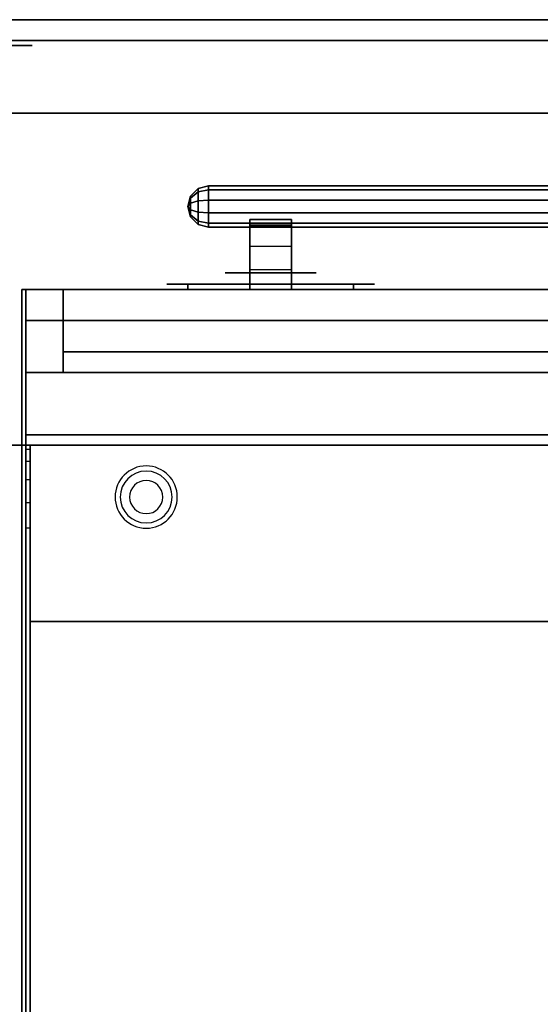
# Model space of a CAD drawing. Extents: x -72 to 72, y -44 to 44.
# Drawn here: x 6 to 18, y 21 to 44 of the extents above; entities that cross this region are included whole.
import ezdxf

# ---------------------------------------------------------------- set-up
doc = ezdxf.new("R2010")
doc.units = 0
for name, color, linetype in [('3D', 254, 'CONTINUOUS'), ('3D-BLACK', 250, 'CONTINUOUS'), ('3D-CHROME', 254, 'CONTINUOUS'), ('3D-COLDROLL', 252, 'CONTINUOUS'), ('3D-FLAT', 7, 'CONTINUOUS'), ('3D-GRAY', 251, 'CONTINUOUS'), ('3D-NON', 43, 'CONTINUOUS'), ('3D-VHC', 1, 'CONTINUOUS')]:
    doc.layers.add(name, color=color, linetype=linetype)

msp = doc.modelspace()

# ---------------------------------------------------------------- linework, layer by layer
at = {"layer": '3D', "extrusion": (0, 1, 0)}
for centre, radius in [((-6, 35, 43.625), 0.25), ((-6, 35, 42), 0.188)]:
    msp.add_circle(centre, radius, dxfattribs=at)
at = {"layer": '3D'}
for centre, radius, start, end in [((9, 32.75, 1.5), 0.75, 0, 180), ((9, 32.75, 1.25), 0.625, 0, 180), ((9, 32.75), 0.4, 0, 180), ((9, 32.75, 1.5), 0.75, 180, 0), ((9, 32.75, 1.25), 0.625, 180, 0), ((9, 32.75), 0.4, 180, 0)]:
    msp.add_arc(centre, radius, start, end, dxfattribs=at)
for points in [[(10.25, 40.1, 22.755), (10.067, 39.952, 22.647), (10.067, 40, 22.5), (10.25, 40.183, 22.5)], [(10.25, 40.183, 22.5), (10.067, 40, 22.5), (10.067, 39.952, 22.353), (10.25, 40.1, 22.245)], [(10.25, 40.1, 13.255), (10.067, 39.952, 13.147), (10.067, 40, 13), (10.25, 40.183, 13)], [(10.25, 40.183, 13), (10.067, 40, 13), (10.067, 39.952, 12.853), (10.25, 40.1, 12.745)], [(10.25, 39.884, 22.912), (10.067, 39.827, 22.738), (10.067, 39.952, 22.647), (10.25, 40.1, 22.755)], [(10.25, 40.1, 22.245), (10.067, 39.952, 22.353), (10.067, 39.827, 22.262), (10.25, 39.884, 22.088)], [(10.25, 39.884, 13.412), (10.067, 39.827, 13.238), (10.067, 39.952, 13.147), (10.25, 40.1, 13.255)], [(10.25, 40.1, 12.745), (10.067, 39.952, 12.853), (10.067, 39.827, 12.762), (10.25, 39.884, 12.588)], [(10.5, 40.155, 22.794), (10.25, 40.1, 22.755), (10.25, 40.183, 22.5), (10.5, 40.25, 22.5)], [(10.5, 40.25, 22.5), (10.25, 40.183, 22.5), (10.25, 40.1, 22.245), (10.5, 40.155, 22.206)], [(10.5, 40.155, 13.294), (10.25, 40.1, 13.255), (10.25, 40.183, 13), (10.5, 40.25, 13)], [(10.5, 40.25, 13), (10.25, 40.183, 13), (10.25, 40.1, 12.745), (10.5, 40.155, 12.706)], [(10.5, 39.905, 22.976), (10.25, 39.884, 22.912), (10.25, 40.1, 22.755), (10.5, 40.155, 22.794)], [(10.5, 40.155, 22.206), (10.25, 40.1, 22.245), (10.25, 39.884, 22.088), (10.5, 39.905, 22.024)], [(10.5, 39.905, 13.476), (10.25, 39.884, 13.412), (10.25, 40.1, 13.255), (10.5, 40.155, 13.294)], [(10.5, 40.155, 12.706), (10.25, 40.1, 12.745), (10.25, 39.884, 12.588), (10.5, 39.905, 12.524)], [(39.5, 40.155, 22.794), (10.5, 40.155, 22.794), (10.5, 40.25, 22.5), (39.5, 40.25, 22.5)], [(39.5, 40.25, 22.5), (10.5, 40.25, 22.5), (10.5, 40.155, 22.206), (39.5, 40.155, 22.206)], [(39.5, 40.155, 13.294), (10.5, 40.155, 13.294), (10.5, 40.25, 13), (39.5, 40.25, 13)], [(39.5, 40.25, 13), (10.5, 40.25, 13), (10.5, 40.155, 12.706), (39.5, 40.155, 12.706)], [(39.5, 39.905, 22.976), (10.5, 39.905, 22.976), (10.5, 40.155, 22.794), (39.5, 40.155, 22.794)], [(39.5, 40.155, 22.206), (10.5, 40.155, 22.206), (10.5, 39.905, 22.024), (39.5, 39.905, 22.024)], [(39.5, 39.905, 13.476), (10.5, 39.905, 13.476), (10.5, 40.155, 13.294), (39.5, 40.155, 13.294)], [(39.5, 40.155, 12.706), (10.5, 40.155, 12.706), (10.5, 39.905, 12.524), (39.5, 39.905, 12.524)], [(10.067, 39.952, 22.647), (10, 39.75, 22.5), (10, 39.75, 22.5), (10.067, 40, 22.5)], [(10.067, 40, 22.5), (10, 39.75, 22.5), (10, 39.75, 22.5), (10.067, 39.952, 22.353)], [(10.067, 39.952, 13.147), (10, 39.75, 13), (10, 39.75, 13), (10.067, 40, 13)], [(10.067, 40, 13), (10, 39.75, 13), (10, 39.75, 13), (10.067, 39.952, 12.853)], [(10.067, 39.827, 22.738), (10, 39.75, 22.5), (10, 39.75, 22.5), (10.067, 39.952, 22.647)], [(10.067, 39.952, 22.353), (10, 39.75, 22.5), (10, 39.75, 22.5), (10.067, 39.827, 22.262)], [(10.067, 39.827, 13.238), (10, 39.75, 13), (10, 39.75, 13), (10.067, 39.952, 13.147)], [(10.067, 39.952, 12.853), (10, 39.75, 13), (10, 39.75, 13), (10.067, 39.827, 12.762)], [(10.25, 39.616, 22.912), (10.067, 39.673, 22.738), (10.067, 39.827, 22.738), (10.25, 39.884, 22.912)], [(10.25, 39.884, 22.088), (10.067, 39.827, 22.262), (10.067, 39.673, 22.262), (10.25, 39.616, 22.088)], [(10.25, 39.616, 13.412), (10.067, 39.673, 13.238), (10.067, 39.827, 13.238), (10.25, 39.884, 13.412)], [(10.25, 39.884, 12.588), (10.067, 39.827, 12.762), (10.067, 39.673, 12.762), (10.25, 39.616, 12.588)], [(10.5, 39.595, 22.976), (10.25, 39.616, 22.912), (10.25, 39.884, 22.912), (10.5, 39.905, 22.976)], [(10.5, 39.905, 22.024), (10.25, 39.884, 22.088), (10.25, 39.616, 22.088), (10.5, 39.595, 22.024)], [(10.5, 39.595, 13.476), (10.25, 39.616, 13.412), (10.25, 39.884, 13.412), (10.5, 39.905, 13.476)], [(10.5, 39.905, 12.524), (10.25, 39.884, 12.588), (10.25, 39.616, 12.588), (10.5, 39.595, 12.524)], [(10.067, 39.673, 22.738), (10, 39.75, 22.5), (10, 39.75, 22.5), (10.067, 39.827, 22.738)], [(10.067, 39.827, 22.262), (10, 39.75, 22.5), (10, 39.75, 22.5), (10.067, 39.673, 22.262)], [(10.067, 39.673, 13.238), (10, 39.75, 13), (10, 39.75, 13), (10.067, 39.827, 13.238)], [(10.067, 39.827, 12.762), (10, 39.75, 13), (10, 39.75, 13), (10.067, 39.673, 12.762)], [(10.067, 39.548, 22.647), (10, 39.75, 22.5), (10, 39.75, 22.5), (10.067, 39.673, 22.738)], [(10.067, 39.5, 22.5), (10, 39.75, 22.5), (10, 39.75, 22.5), (10.067, 39.548, 22.647)], [(10.067, 39.548, 22.353), (10, 39.75, 22.5), (10, 39.75, 22.5), (10.067, 39.5, 22.5)], [(10.067, 39.673, 22.262), (10, 39.75, 22.5), (10, 39.75, 22.5), (10.067, 39.548, 22.353)], [(10.067, 39.548, 13.147), (10, 39.75, 13), (10, 39.75, 13), (10.067, 39.673, 13.238)], [(10.067, 39.5, 13), (10, 39.75, 13), (10, 39.75, 13), (10.067, 39.548, 13.147)], [(10.067, 39.548, 12.853), (10, 39.75, 13), (10, 39.75, 13), (10.067, 39.5, 13)], [(10.067, 39.673, 12.762), (10, 39.75, 13), (10, 39.75, 13), (10.067, 39.548, 12.853)], [(10.25, 39.4, 22.755), (10.067, 39.548, 22.647), (10.067, 39.673, 22.738), (10.25, 39.616, 22.912)], [(10.25, 39.616, 22.088), (10.067, 39.673, 22.262), (10.067, 39.548, 22.353), (10.25, 39.4, 22.245)], [(10.25, 39.4, 13.255), (10.067, 39.548, 13.147), (10.067, 39.673, 13.238), (10.25, 39.616, 13.412)], [(10.25, 39.616, 12.588), (10.067, 39.673, 12.762), (10.067, 39.548, 12.853), (10.25, 39.4, 12.745)], [(10.5, 39.345, 22.794), (10.25, 39.4, 22.755), (10.25, 39.616, 22.912), (10.5, 39.595, 22.976)], [(10.5, 39.595, 22.024), (10.25, 39.616, 22.088), (10.25, 39.4, 22.245), (10.5, 39.345, 22.206)], [(10.5, 39.345, 13.294), (10.25, 39.4, 13.255), (10.25, 39.616, 13.412), (10.5, 39.595, 13.476)], [(10.5, 39.595, 12.524), (10.25, 39.616, 12.588), (10.25, 39.4, 12.745), (10.5, 39.345, 12.706)], [(10.25, 39.317, 22.5), (10.067, 39.5, 22.5), (10.067, 39.548, 22.647), (10.25, 39.4, 22.755)], [(10.25, 39.4, 22.245), (10.067, 39.548, 22.353), (10.067, 39.5, 22.5), (10.25, 39.317, 22.5)], [(10.25, 39.317, 13), (10.067, 39.5, 13), (10.067, 39.548, 13.147), (10.25, 39.4, 13.255)], [(10.25, 39.4, 12.745), (10.067, 39.548, 12.853), (10.067, 39.5, 13), (10.25, 39.317, 13)], [(10.5, 39.25, 22.5), (10.25, 39.317, 22.5), (10.25, 39.4, 22.755), (10.5, 39.345, 22.794)], [(10.5, 39.345, 22.206), (10.25, 39.4, 22.245), (10.25, 39.317, 22.5), (10.5, 39.25, 22.5)], [(10.5, 39.25, 13), (10.25, 39.317, 13), (10.25, 39.4, 13.255), (10.5, 39.345, 13.294)], [(10.5, 39.345, 12.706), (10.25, 39.4, 12.745), (10.25, 39.317, 13), (10.5, 39.25, 13)], [(39.5, 39.345, 22.794), (10.5, 39.345, 22.794), (10.5, 39.595, 22.976), (39.5, 39.595, 22.976)], [(39.5, 39.595, 22.024), (10.5, 39.595, 22.024), (10.5, 39.345, 22.206), (39.5, 39.345, 22.206)], [(39.5, 39.345, 13.294), (10.5, 39.345, 13.294), (10.5, 39.595, 13.476), (39.5, 39.595, 13.476)], [(39.5, 39.595, 12.524), (10.5, 39.595, 12.524), (10.5, 39.345, 12.706), (39.5, 39.345, 12.706)], [(12.5, 38.788, 21.708), (11.5, 38.788, 21.708), (11.5, 39.434, 22.113), (12.5, 39.434, 22.113)], [(12.5, 38.788, 12.208), (11.5, 38.788, 12.208), (11.5, 39.434, 12.613), (12.5, 39.434, 12.613)], [(39.5, 39.25, 22.5), (10.5, 39.25, 22.5), (10.5, 39.345, 22.794), (39.5, 39.345, 22.794)], [(39.5, 39.345, 22.206), (10.5, 39.345, 22.206), (10.5, 39.25, 22.5), (39.5, 39.25, 22.5)], [(39.5, 39.25, 13), (10.5, 39.25, 13), (10.5, 39.345, 13.294), (39.5, 39.345, 13.294)], [(39.5, 39.345, 12.706), (10.5, 39.345, 12.706), (10.5, 39.25, 13), (39.5, 39.25, 13)], [(12.5, 39.25, 22.49), (11.5, 39.25, 22.49), (11.5, 39.292, 22.7), (12.5, 39.292, 22.7)], [(12.5, 39.25, 12.99), (11.5, 39.25, 12.99), (11.5, 39.292, 13.2), (12.5, 39.292, 13.2)], [(6.1, 32.618, 38.402), (6.2, 32.618, 38.402), (6.2, 32, 38.5), (6.1, 32, 38.5)]]:
    msp.add_3dface(points, dxfattribs=at)
at = {"layer": '3D', "invisible_edges": 4}
for points in [[(12.5, 39.434, 22.113), (11.5, 39.434, 22.113), (11.5, 39.3, 22.281), (12.5, 39.3, 22.281)], [(12.5, 39.434, 12.613), (11.5, 39.434, 12.613), (11.5, 39.3, 12.781), (12.5, 39.3, 12.781)], [(12.5, 39.3, 22.281), (11.5, 39.3, 22.281), (11.5, 39.25, 22.49), (12.5, 39.25, 22.49)], [(12.5, 39.3, 12.781), (11.5, 39.3, 12.781), (11.5, 39.25, 12.99), (12.5, 39.25, 12.99)], [(12.5, 38.221, 21.199), (11.5, 38.221, 21.199), (11.5, 38.788, 21.708), (12.5, 38.788, 21.708)], [(12.5, 38.221, 11.699), (11.5, 38.221, 11.699), (11.5, 38.788, 12.208), (12.5, 38.788, 12.208)], [(12.5, 37.75, 20.6), (11.5, 37.75, 20.6), (11.5, 38.221, 21.199), (12.5, 38.221, 21.199)], [(12.5, 37.75, 11.1), (11.5, 37.75, 11.1), (11.5, 38.221, 11.699), (12.5, 38.221, 11.699)], [(6.1, 34, 36.5), (6.2, 34, 36.5), (6.2, 33.902, 37.118), (6.1, 33.902, 37.118)], [(6.1, 33.902, 37.118), (6.2, 33.902, 37.118), (6.2, 33.618, 37.676), (6.1, 33.618, 37.676)], [(6.1, 33.618, 37.676), (6.2, 33.618, 37.676), (6.2, 33.176, 38.118), (6.1, 33.176, 38.118)], [(6.1, 33.176, 38.118), (6.2, 33.176, 38.118), (6.2, 32.618, 38.402), (6.1, 32.618, 38.402)]]:
    msp.add_3dface(points, dxfattribs=at)
at = {"layer": '3D-BLACK', "extrusion": (0, -1, 0)}
for centre, start, end in [((10, 30.5, -37.875), 90, 270), ((10, 30.5, -37.875), 90, 270), ((14, 30.5, -37.875), 270, 90), ((14, 30.5, -37.875), 270, 90)]:
    msp.add_arc(centre, 0.5, start, end, dxfattribs=at)
at = {"layer": '3D-BLACK', "invisible_edges": 15}
for points in [[(9.5, 37.875, 30.5), (9.567, 37.875, 30.25), (14.433, 37.875, 30.25), (14.5, 37.875, 30.5)], [(9.567, 37.875, 30.75), (9.5, 37.875, 30.5), (14.5, 37.875, 30.5), (14.433, 37.875, 30.75)], [(9.5, 37.875, 30.5), (9.567, 37.875, 30.25), (14.433, 37.875, 30.25), (14.5, 37.875, 30.5)], [(9.567, 37.875, 30.75), (9.5, 37.875, 30.5), (14.5, 37.875, 30.5), (14.433, 37.875, 30.75)], [(9.567, 37.875, 30.25), (9.75, 37.875, 30.067), (14.25, 37.875, 30.067), (14.433, 37.875, 30.25)], [(9.75, 37.875, 30.933), (9.567, 37.875, 30.75), (14.433, 37.875, 30.75), (14.25, 37.875, 30.933)], [(9.567, 37.875, 30.25), (9.75, 37.875, 30.067), (14.25, 37.875, 30.067), (14.433, 37.875, 30.25)], [(9.75, 37.875, 30.933), (9.567, 37.875, 30.75), (14.433, 37.875, 30.75), (14.25, 37.875, 30.933)], [(9.75, 37.875, 30.067), (10, 37.875, 30), (14, 37.875, 30), (14.25, 37.875, 30.067)], [(10, 37.875, 31), (9.75, 37.875, 30.933), (14.25, 37.875, 30.933), (14, 37.875, 31)], [(9.75, 37.875, 30.067), (10, 37.875, 30), (14, 37.875, 30), (14.25, 37.875, 30.067)], [(10, 37.875, 31), (9.75, 37.875, 30.933), (14.25, 37.875, 30.933), (14, 37.875, 31)]]:
    msp.add_3dface(points, dxfattribs=at)
at = {"layer": '3D-BLACK'}
for points in [[(10, 37.875, 30), (10, 37.75, 30), (14, 37.75, 30), (14, 37.875, 30)], [(14, 37.875, 31), (14, 37.75, 31), (10, 37.75, 31), (10, 37.875, 31)], [(10, 37.875, 30), (10, 37.75, 30), (14, 37.75, 30), (14, 37.875, 30)], [(14, 37.875, 31), (14, 37.75, 31), (10, 37.75, 31), (10, 37.875, 31)]]:
    msp.add_3dface(points, dxfattribs=at)
at = {"layer": '3D-CHROME', "extrusion": (0, 1, 0)}
msp.add_circle((-12, 30.5, 38.15), 1.1, dxfattribs=at)
at = {"layer": '3D-CHROME', "extrusion": (0, -1, 0)}
for centre, radius, start, end in [((12, 30.5, -39.35), 1.1, 218.6926, 321.3074), ((10.823, 30.805, -39.35), 1.042, 287.7774, 43.1678), ((12, 30.5, -39.35), 1.1, 218.6926, 321.3074), ((10.823, 30.805, -39.35), 1.042, 287.7774, 43.1678), ((12, 30.5, -39.35), 1.1, 67.7474, 112.2526), ((12, 30.5, -39.35), 1.1, 67.7474, 112.2526), ((13.177, 30.805, -39.35), 1.042, 136.8322, 252.2226), ((13.177, 30.805, -39.35), 1.042, 136.8322, 252.2226)]:
    msp.add_arc(centre, radius, start, end, dxfattribs=at)
at = {"layer": '3D-CHROME', "extrusion": (0, 1, 0)}
for centre, radius, start, end in [((-12, 30.5, 38.15), 1.1, 321.3074, 67.7474), ((-12, 30.5, 38.15), 1.1, 112.2526, 218.6926), ((-12, 30.5, 37.875), 0.2, 180, 0), ((-12, 30.5, 37.875), 0.2, 0, 180), ((-12, 30.5, 37.875), 0.2, 180, 0), ((-12, 30.5, 37.875), 0.2, 0, 180)]:
    msp.add_arc(centre, radius, start, end, dxfattribs=at)
at = {"layer": '3D-CHROME', "invisible_edges": 15}
for points in [[(11.264, 39.35, 29.86), (11.485, 39.35, 29.641), (11.382, 39.35, 29.59), (11.141, 39.35, 29.812)], [(11.451, 39.35, 29.973), (11.141, 39.35, 29.812), (11.382, 39.35, 29.59), (11.642, 39.35, 29.77)], [(11.379, 39.35, 29.923), (11.582, 39.35, 29.712), (11.485, 39.35, 29.641), (11.264, 39.35, 29.86)], [(11.485, 39.35, 30), (11.671, 39.35, 29.802), (11.582, 39.35, 29.712), (11.379, 39.35, 29.923)], [(11.485, 39.35, 29.641), (11.735, 39.35, 29.501), (11.677, 39.35, 29.449), (11.382, 39.35, 29.59)], [(11.642, 39.35, 29.77), (11.382, 39.35, 29.59), (11.677, 39.35, 29.449), (11.823, 39.35, 29.641)], [(11.69, 39.35, 30.226), (11.451, 39.35, 29.973), (11.642, 39.35, 29.77), (11.838, 39.35, 30.073)], [(11.582, 39.35, 29.712), (11.789, 39.35, 29.578), (11.735, 39.35, 29.501), (11.485, 39.35, 29.641)], [(11.581, 39.35, 30.089), (11.75, 39.35, 29.909), (11.671, 39.35, 29.802), (11.485, 39.35, 30)], [(11.665, 39.35, 30.19), (11.818, 39.35, 30.03), (11.75, 39.35, 29.909), (11.581, 39.35, 30.089)], [(11.671, 39.35, 29.802), (11.839, 39.35, 29.676), (11.789, 39.35, 29.578), (11.582, 39.35, 29.712)], [(11.583, 39.35, 31.518), (11.718, 39.35, 31.563), (11.79, 39.35, 31.459), (11.667, 39.35, 31.417)], [(11.583, 39.35, 31.518), (11.776, 39.35, 31.228), (11.885, 39.35, 31.253), (11.718, 39.35, 31.563)], [(11.838, 39.35, 30.073), (11.642, 39.35, 29.77), (11.823, 39.35, 29.641), (11.932, 39.35, 29.975)], [(11.735, 39.35, 30.3), (11.875, 39.35, 30.163), (11.818, 39.35, 30.03), (11.665, 39.35, 30.19)], [(11.667, 39.35, 31.417), (11.79, 39.35, 31.459), (11.851, 39.35, 31.34), (11.737, 39.35, 31.306)], [(11.75, 39.35, 29.909), (11.883, 39.35, 29.794), (11.839, 39.35, 29.676), (11.671, 39.35, 29.802)], [(11.735, 39.35, 29.501), (12, 39.35, 29.453), (12, 39.35, 29.4), (11.677, 39.35, 29.449)], [(11.823, 39.35, 29.641), (11.677, 39.35, 29.449), (12, 39.35, 29.4), (12, 39.35, 29.597)], [(11.832, 39.35, 30.543), (11.69, 39.35, 30.226), (11.838, 39.35, 30.073), (11.95, 39.35, 30.455)], [(11.718, 39.35, 31.563), (11.858, 39.35, 31.591), (11.899, 39.35, 31.485), (11.79, 39.35, 31.459)], [(11.718, 39.35, 31.563), (11.885, 39.35, 31.253), (11.953, 39.35, 31.268), (11.858, 39.35, 31.591)], [(11.789, 39.35, 29.578), (12, 39.35, 29.532), (12, 39.35, 29.453), (11.735, 39.35, 29.501)], [(11.791, 39.35, 30.419), (11.919, 39.35, 30.306), (11.875, 39.35, 30.163), (11.735, 39.35, 30.3)], [(11.737, 39.35, 31.306), (11.851, 39.35, 31.34), (11.9, 39.35, 31.208), (11.793, 39.35, 31.188)], [(11.818, 39.35, 30.03), (11.921, 39.35, 29.927), (11.883, 39.35, 29.794), (11.75, 39.35, 29.909)], [(11.776, 39.35, 31.228), (11.862, 39.35, 30.89), (11.966, 39.35, 30.866), (11.885, 39.35, 31.253)], [(11.839, 39.35, 29.676), (12, 39.35, 29.633), (12, 39.35, 29.532), (11.789, 39.35, 29.578)], [(11.79, 39.35, 31.459), (11.899, 39.35, 31.485), (11.933, 39.35, 31.36), (11.851, 39.35, 31.34)], [(11.832, 39.35, 30.543), (11.95, 39.35, 30.455), (11.919, 39.35, 30.306), (11.791, 39.35, 30.419)], [(11.793, 39.35, 31.188), (11.9, 39.35, 31.208), (11.937, 39.35, 31.066), (11.833, 39.35, 31.063)], [(11.875, 39.35, 30.163), (11.953, 39.35, 30.075), (11.921, 39.35, 29.927), (11.818, 39.35, 30.03)], [(11.932, 39.35, 29.975), (11.823, 39.35, 29.641), (12, 39.35, 29.597), (12, 39.35, 29.941)], [(11.857, 39.35, 30.672), (11.968, 39.35, 30.609), (11.95, 39.35, 30.455), (11.832, 39.35, 30.543)], [(11.862, 39.35, 30.89), (11.832, 39.35, 30.543), (11.95, 39.35, 30.455), (11.966, 39.35, 30.866)], [(11.833, 39.35, 31.063), (11.937, 39.35, 31.066), (11.961, 39.35, 30.917), (11.858, 39.35, 30.934)], [(11.95, 39.35, 30.455), (11.838, 39.35, 30.073), (11.932, 39.35, 29.975), (11.993, 39.35, 30.398)], [(11.883, 39.35, 29.794), (12, 39.35, 29.754), (12, 39.35, 29.633), (11.839, 39.35, 29.676)], [(11.851, 39.35, 31.34), (11.933, 39.35, 31.36), (11.962, 39.35, 31.22), (11.9, 39.35, 31.208)], [(11.866, 39.35, 30.803), (11.971, 39.35, 30.764), (11.968, 39.35, 30.609), (11.857, 39.35, 30.672)], [(11.858, 39.35, 30.934), (11.961, 39.35, 30.917), (11.971, 39.35, 30.764), (11.866, 39.35, 30.803)], [(11.858, 39.35, 31.591), (12, 39.35, 31.6), (12, 39.35, 31.493), (11.899, 39.35, 31.485)], [(11.858, 39.35, 31.591), (11.953, 39.35, 31.268), (12, 39.35, 31.273), (12, 39.35, 31.6)], [(11.919, 39.35, 30.306), (11.977, 39.35, 30.233), (11.953, 39.35, 30.075), (11.875, 39.35, 30.163)], [(11.921, 39.35, 29.927), (12, 39.35, 29.892), (12, 39.35, 29.754), (11.883, 39.35, 29.794)], [(11.885, 39.35, 31.253), (11.966, 39.35, 30.866), (12, 39.35, 30.85), (11.953, 39.35, 31.268)], [(11.899, 39.35, 31.485), (12, 39.35, 31.493), (12, 39.35, 31.367), (11.933, 39.35, 31.36)], [(11.9, 39.35, 31.208), (11.962, 39.35, 31.22), (11.983, 39.35, 31.067), (11.937, 39.35, 31.066)], [(11.95, 39.35, 30.455), (11.993, 39.35, 30.398), (11.977, 39.35, 30.233), (11.919, 39.35, 30.306)], [(11.953, 39.35, 30.075), (12, 39.35, 30.044), (12, 39.35, 29.892), (11.921, 39.35, 29.927)], [(11.993, 39.35, 30.398), (11.932, 39.35, 29.975), (12, 39.35, 29.941), (12, 39.35, 30.378)], [(11.933, 39.35, 31.36), (12, 39.35, 31.367), (12, 39.35, 31.224), (11.962, 39.35, 31.22)], [(11.937, 39.35, 31.066), (11.983, 39.35, 31.067), (11.997, 39.35, 30.905), (11.961, 39.35, 30.917)], [(11.968, 39.35, 30.609), (12.002, 39.35, 30.567), (11.993, 39.35, 30.398), (11.95, 39.35, 30.455)], [(11.966, 39.35, 30.866), (11.95, 39.35, 30.455), (11.993, 39.35, 30.398), (12, 39.35, 30.85)], [(11.977, 39.35, 30.233), (12, 39.35, 30.208), (12, 39.35, 30.044), (11.953, 39.35, 30.075)], [(11.953, 39.35, 31.268), (12, 39.35, 30.85), (12, 39.35, 30.844), (12, 39.35, 31.273)], [(11.961, 39.35, 30.917), (11.997, 39.35, 30.905), (12.004, 39.35, 30.738), (11.971, 39.35, 30.764)], [(11.962, 39.35, 31.22), (12, 39.35, 31.224), (12, 39.35, 31.067), (11.983, 39.35, 31.067)], [(11.971, 39.35, 30.764), (12.004, 39.35, 30.738), (12.002, 39.35, 30.567), (11.968, 39.35, 30.609)], [(11.993, 39.35, 30.398), (12, 39.35, 30.378), (12, 39.35, 30.208), (11.977, 39.35, 30.233)], [(11.983, 39.35, 31.067), (12, 39.35, 31.067), (12, 39.35, 30.901), (11.997, 39.35, 30.905)], [(12.002, 39.35, 30.567), (12, 39.35, 30.553), (12, 39.35, 30.378), (11.993, 39.35, 30.398)], [(12, 39.35, 30.85), (11.993, 39.35, 30.398), (12, 39.35, 30.378), (12, 39.35, 30.844)], [(11.996, 39.35, 30.738), (12.029, 39.35, 30.764), (12.032, 39.35, 30.609), (11.998, 39.35, 30.567)], [(12, 39.35, 30.729), (11.996, 39.35, 30.738), (11.998, 39.35, 30.567), (12, 39.35, 30.553)], [(12.003, 39.35, 30.905), (12.039, 39.35, 30.917), (12.029, 39.35, 30.764), (11.996, 39.35, 30.738)], [(12, 39.35, 30.901), (12.003, 39.35, 30.905), (11.996, 39.35, 30.738), (12, 39.35, 30.729)], [(11.997, 39.35, 30.905), (12, 39.35, 30.901), (12, 39.35, 30.729), (12.004, 39.35, 30.738)], [(11.998, 39.35, 30.567), (12.032, 39.35, 30.609), (12.05, 39.35, 30.455), (12.007, 39.35, 30.398)], [(12, 39.35, 30.553), (11.998, 39.35, 30.567), (12.007, 39.35, 30.398), (12, 39.35, 30.378)], [(12, 39.35, 29.453), (12.265, 39.35, 29.501), (12.323, 39.35, 29.449), (12, 39.35, 29.4)], [(12, 39.35, 29.532), (12.211, 39.35, 29.578), (12.265, 39.35, 29.501), (12, 39.35, 29.453)], [(12, 39.35, 29.633), (12.161, 39.35, 29.676), (12.211, 39.35, 29.578), (12, 39.35, 29.532)], [(12, 39.35, 29.754), (12.117, 39.35, 29.794), (12.161, 39.35, 29.676), (12, 39.35, 29.633)], [(12, 39.35, 29.892), (12.079, 39.35, 29.927), (12.117, 39.35, 29.794), (12, 39.35, 29.754)], [(12, 39.35, 30.044), (12.047, 39.35, 30.075), (12.079, 39.35, 29.927), (12, 39.35, 29.892)], [(12, 39.35, 30.208), (12.023, 39.35, 30.233), (12.047, 39.35, 30.075), (12, 39.35, 30.044)], [(12, 39.35, 30.378), (12.007, 39.35, 30.398), (12.023, 39.35, 30.233), (12, 39.35, 30.208)], [(12.004, 39.35, 30.738), (12, 39.35, 30.729), (12, 39.35, 30.553), (12.002, 39.35, 30.567)], [(12, 39.35, 31.067), (12.017, 39.35, 31.067), (12.003, 39.35, 30.905), (12, 39.35, 30.901)], [(12, 39.35, 31.224), (12.038, 39.35, 31.22), (12.017, 39.35, 31.067), (12, 39.35, 31.067)], [(12, 39.35, 31.367), (12.067, 39.35, 31.36), (12.038, 39.35, 31.22), (12, 39.35, 31.224)], [(12, 39.35, 31.493), (12.101, 39.35, 31.485), (12.067, 39.35, 31.36), (12, 39.35, 31.367)], [(12, 39.35, 31.6), (12.142, 39.35, 31.591), (12.101, 39.35, 31.485), (12, 39.35, 31.493)], [(12, 39.35, 30.85), (12.007, 39.35, 30.398), (12.05, 39.35, 30.455), (12.034, 39.35, 30.866)], [(12.047, 39.35, 31.268), (12, 39.35, 30.85), (12.034, 39.35, 30.866), (12.115, 39.35, 31.253)], [(12, 39.35, 29.597), (12, 39.35, 29.4), (12.323, 39.35, 29.449), (12.177, 39.35, 29.641)], [(12, 39.35, 29.941), (12, 39.35, 29.597), (12.177, 39.35, 29.641), (12.068, 39.35, 29.975)], [(12, 39.35, 30.378), (12, 39.35, 29.941), (12.068, 39.35, 29.975), (12.007, 39.35, 30.398)], [(12, 39.35, 30.844), (12, 39.35, 30.378), (12.007, 39.35, 30.398), (12, 39.35, 30.85)], [(12, 39.35, 31.273), (12, 39.35, 30.844), (12, 39.35, 30.85), (12.047, 39.35, 31.268)], [(12, 39.35, 31.6), (12, 39.35, 31.273), (12.047, 39.35, 31.268), (12.142, 39.35, 31.591)], [(12.017, 39.35, 31.067), (12.063, 39.35, 31.066), (12.039, 39.35, 30.917), (12.003, 39.35, 30.905)], [(12.007, 39.35, 30.398), (12.05, 39.35, 30.455), (12.081, 39.35, 30.306), (12.023, 39.35, 30.233)], [(12.007, 39.35, 30.398), (12.068, 39.35, 29.975), (12.162, 39.35, 30.073), (12.05, 39.35, 30.455)], [(12.038, 39.35, 31.22), (12.1, 39.35, 31.208), (12.063, 39.35, 31.066), (12.017, 39.35, 31.067)], [(12.023, 39.35, 30.233), (12.081, 39.35, 30.306), (12.125, 39.35, 30.163), (12.047, 39.35, 30.075)], [(12.029, 39.35, 30.764), (12.134, 39.35, 30.803), (12.143, 39.35, 30.672), (12.032, 39.35, 30.609)], [(12.039, 39.35, 30.917), (12.142, 39.35, 30.934), (12.134, 39.35, 30.803), (12.029, 39.35, 30.764)], [(12.032, 39.35, 30.609), (12.143, 39.35, 30.672), (12.168, 39.35, 30.543), (12.05, 39.35, 30.455)], [(12.034, 39.35, 30.866), (12.05, 39.35, 30.455), (12.168, 39.35, 30.543), (12.138, 39.35, 30.89)], [(12.115, 39.35, 31.253), (12.034, 39.35, 30.866), (12.138, 39.35, 30.89), (12.224, 39.35, 31.228)], [(12.067, 39.35, 31.36), (12.149, 39.35, 31.34), (12.1, 39.35, 31.208), (12.038, 39.35, 31.22)], [(12.063, 39.35, 31.066), (12.167, 39.35, 31.063), (12.142, 39.35, 30.934), (12.039, 39.35, 30.917)], [(12.047, 39.35, 30.075), (12.125, 39.35, 30.163), (12.182, 39.35, 30.03), (12.079, 39.35, 29.927)], [(12.142, 39.35, 31.591), (12.047, 39.35, 31.268), (12.115, 39.35, 31.253), (12.282, 39.35, 31.563)], [(12.05, 39.35, 30.455), (12.168, 39.35, 30.543), (12.209, 39.35, 30.419), (12.081, 39.35, 30.306)], [(12.05, 39.35, 30.455), (12.162, 39.35, 30.073), (12.31, 39.35, 30.226), (12.168, 39.35, 30.543)], [(12.1, 39.35, 31.208), (12.207, 39.35, 31.188), (12.167, 39.35, 31.063), (12.063, 39.35, 31.066)], [(12.101, 39.35, 31.485), (12.21, 39.35, 31.459), (12.149, 39.35, 31.34), (12.067, 39.35, 31.36)], [(12.068, 39.35, 29.975), (12.177, 39.35, 29.641), (12.358, 39.35, 29.77), (12.162, 39.35, 30.073)], [(12.079, 39.35, 29.927), (12.182, 39.35, 30.03), (12.25, 39.35, 29.909), (12.117, 39.35, 29.794)], [(12.081, 39.35, 30.306), (12.209, 39.35, 30.419), (12.265, 39.35, 30.3), (12.125, 39.35, 30.163)], [(12.149, 39.35, 31.34), (12.263, 39.35, 31.306), (12.207, 39.35, 31.188), (12.1, 39.35, 31.208)], [(12.142, 39.35, 31.591), (12.282, 39.35, 31.563), (12.21, 39.35, 31.459), (12.101, 39.35, 31.485)], [(12.282, 39.35, 31.563), (12.115, 39.35, 31.253), (12.224, 39.35, 31.228), (12.417, 39.35, 31.518)], [(12.117, 39.35, 29.794), (12.25, 39.35, 29.909), (12.329, 39.35, 29.802), (12.161, 39.35, 29.676)], [(12.125, 39.35, 30.163), (12.265, 39.35, 30.3), (12.335, 39.35, 30.19), (12.182, 39.35, 30.03)], [(12.21, 39.35, 31.459), (12.333, 39.35, 31.417), (12.263, 39.35, 31.306), (12.149, 39.35, 31.34)], [(12.161, 39.35, 29.676), (12.329, 39.35, 29.802), (12.418, 39.35, 29.712), (12.211, 39.35, 29.578)], [(12.162, 39.35, 30.073), (12.358, 39.35, 29.77), (12.549, 39.35, 29.973), (12.31, 39.35, 30.226)], [(12.177, 39.35, 29.641), (12.323, 39.35, 29.449), (12.618, 39.35, 29.59), (12.358, 39.35, 29.77)], [(12.182, 39.35, 30.03), (12.335, 39.35, 30.19), (12.419, 39.35, 30.089), (12.25, 39.35, 29.909)], [(12.282, 39.35, 31.563), (12.417, 39.35, 31.518), (12.333, 39.35, 31.417), (12.21, 39.35, 31.459)], [(12.211, 39.35, 29.578), (12.418, 39.35, 29.712), (12.515, 39.35, 29.641), (12.265, 39.35, 29.501)], [(12.25, 39.35, 29.909), (12.419, 39.35, 30.089), (12.515, 39.35, 30), (12.329, 39.35, 29.802)], [(12.265, 39.35, 29.501), (12.515, 39.35, 29.641), (12.618, 39.35, 29.59), (12.323, 39.35, 29.449)], [(12.329, 39.35, 29.802), (12.515, 39.35, 30), (12.621, 39.35, 29.923), (12.418, 39.35, 29.712)], [(12.358, 39.35, 29.77), (12.618, 39.35, 29.59), (12.859, 39.35, 29.812), (12.549, 39.35, 29.973)], [(12.418, 39.35, 29.712), (12.621, 39.35, 29.923), (12.736, 39.35, 29.86), (12.515, 39.35, 29.641)], [(12.515, 39.35, 29.641), (12.736, 39.35, 29.86), (12.859, 39.35, 29.812), (12.618, 39.35, 29.59)], [(11.69, 38.75, 30.226), (11.451, 38.75, 29.973), (10.973, 38.75, 30.107), (10.902, 38.75, 30.438)], [(11.832, 38.75, 30.543), (11.69, 38.75, 30.226), (10.902, 38.75, 30.438), (10.935, 38.75, 30.776)], [(11.862, 38.75, 30.89), (11.832, 38.75, 30.543), (10.935, 38.75, 30.776), (11.07, 38.75, 31.087)], [(11.451, 38.75, 29.973), (11.141, 38.75, 29.812), (11.141, 38.75, 29.812), (10.973, 38.75, 30.107)], [(11.776, 38.75, 31.228), (11.862, 38.75, 30.89), (11.07, 38.75, 31.087), (11.293, 38.75, 31.343)], [(11.583, 38.75, 31.518), (11.776, 38.75, 31.228), (11.293, 38.75, 31.343), (11.583, 38.75, 31.518)], [(12.138, 38.75, 30.89), (12.168, 38.75, 30.543), (13.065, 38.75, 30.776), (12.93, 38.75, 31.087)], [(12.224, 38.75, 31.228), (12.138, 38.75, 30.89), (12.93, 38.75, 31.087), (12.707, 38.75, 31.343)], [(12.168, 38.75, 30.543), (12.31, 38.75, 30.226), (13.098, 38.75, 30.438), (13.065, 38.75, 30.776)], [(12.417, 38.75, 31.518), (12.224, 38.75, 31.228), (12.707, 38.75, 31.343), (12.417, 38.75, 31.518)], [(12.31, 38.75, 30.226), (12.549, 38.75, 29.973), (13.027, 38.75, 30.107), (13.098, 38.75, 30.438)], [(12.549, 38.75, 29.973), (12.859, 38.75, 29.812), (12.859, 38.75, 29.812), (13.027, 38.75, 30.107)]]:
    msp.add_3dface(points, dxfattribs=at)
at = {"layer": '3D-COLDROLL'}
for points in [[(6.2, 7.2, 35), (6.2, 29.75, 35), (6.2, 29.75, 36), (6.2, 7.2, 36)], [(6.2, 29.75, 35), (41.8, 29.75, 35), (41.8, 29.75, 36), (6.2, 29.75, 36)], [(6.2, 7.2, 36), (41.8, 7.2, 36), (41.8, 29.75, 36), (6.2, 29.75, 36)], [(6.2, 7.2, 35), (41.8, 7.2, 35), (41.8, 29.75, 35), (6.2, 29.75, 35)]]:
    msp.add_3dface(points, dxfattribs=at)
at = {"layer": '3D-FLAT'}
for points in [[(-58.104, 44.25, 36), (-57.896, 43.75, 36), (57.896, 43.75, 36), (58.104, 44.25, 36)], [(-58.104, 44.25, 34), (-57.896, 43.75, 34), (57.896, 43.75, 34), (58.104, 44.25, 34)], [(-60, 42, 35), (60, 42, 35), (60, 34, 35), (-60, 34, 35)], [(-60, 42, 36), (60, 42, 36), (60, 34, 36), (-60, 34, 36)], [(39.5, 39.595, 22.976), (10.5, 39.595, 22.976), (10.5, 39.905, 22.976), (39.5, 39.905, 22.976)], [(39.5, 39.905, 22.024), (10.5, 39.905, 22.024), (10.5, 39.595, 22.024), (39.5, 39.595, 22.024)], [(39.5, 39.595, 13.476), (10.5, 39.595, 13.476), (10.5, 39.905, 13.476), (39.5, 39.905, 13.476)], [(39.5, 39.905, 12.524), (10.5, 39.905, 12.524), (10.5, 39.595, 12.524), (39.5, 39.595, 12.524)], [(6, 5, 25), (60, 5, 25), (60, 37.75, 25), (6, 37.75, 25)], [(6, 5, 27), (60, 5, 27), (60, 37.75, 27), (6, 37.75, 27)], [(7, 37.75, 24.5), (43, 37.75, 24.5), (43, 36.25, 24.5), (7, 36.25, 24.5)], [(7, 37.75, 16), (43, 37.75, 16), (43, 36.25, 16), (7, 36.25, 16)], [(7, 37.75, 15), (43, 37.75, 15), (43, 36.25, 15), (7, 36.25, 15)], [(7, 37.75, 6.5), (43, 37.75, 6.5), (43, 36.25, 6.5), (7, 36.25, 6.5)], [(6.1, 34.25, 27), (41.9, 34.25, 27), (41.9, 37, 27), (6.1, 37, 27)], [(6.1, 5, 24.9), (59.9, 5, 24.9), (59.9, 35.75, 24.9), (6.1, 35.75, 24.9)], [(6.1, 5, 6), (59.9, 5, 6), (59.9, 35.75, 6), (6.1, 35.75, 6)], [(-6, 7, 35), (6, 7, 35), (6, 34, 35), (-6, 34, 35)], [(6, 7, 35), (42, 7, 35), (42, 34, 35), (6, 34, 35)], [(6.1, 7.1, 35), (6.2, 7.1, 35), (6.2, 34, 35), (6.1, 34, 35)]]:
    msp.add_3dface(points, dxfattribs=at)
for points, invisible_edges in [([(11.5, 37.75, 22.7), (12.5, 37.75, 22.7), (12.5, 39.292, 22.7), (11.5, 39.292, 22.7)], 1), ([(11.5, 37.75, 13.2), (12.5, 37.75, 13.2), (12.5, 39.292, 13.2), (11.5, 39.292, 13.2)], 1), ([(6.1, 34, 36.5), (6.2, 34, 36.5), (6.2, 34, 36.5), (6.1, 34, 36.5)], 5), ([(6.1, 32, 38.5), (6.2, 32, 38.5), (6.2, 7.1, 38.5), (6.1, 7.1, 38.5)], 1)]:
    msp.add_3dface(points, dxfattribs=dict(at, invisible_edges=invisible_edges))
at = {"layer": '3D-GRAY'}
for points in [[(7, 35.75, 16.5), (7, 36.25, 16.5), (7, 36.25, 24), (7, 35.75, 24)], [(7, 36.25, 16.5), (43, 36.25, 16.5), (43, 36.25, 24), (7, 36.25, 24)], [(7, 35.75, 24), (43, 35.75, 24), (43, 36.25, 24), (7, 36.25, 24)], [(7, 35.75, 16.5), (43, 35.75, 16.5), (43, 36.25, 16.5), (7, 36.25, 16.5)], [(7, 35.75, 7), (7, 36.25, 7), (7, 36.25, 14.5), (7, 35.75, 14.5)], [(7, 36.25, 7), (43, 36.25, 7), (43, 36.25, 14.5), (7, 36.25, 14.5)], [(7, 35.75, 14.5), (43, 35.75, 14.5), (43, 36.25, 14.5), (7, 36.25, 14.5)], [(7, 35.75, 7), (43, 35.75, 7), (43, 36.25, 7), (7, 36.25, 7)], [(7, 35.75, 16.5), (43, 35.75, 16.5), (43, 35.75, 24), (7, 35.75, 24)], [(7, 35.75, 7), (43, 35.75, 7), (43, 35.75, 14.5), (7, 35.75, 14.5)]]:
    msp.add_3dface(points, dxfattribs=at)
at = {"layer": '3D-NON'}
for points in [[(-58.104, 44.25, 34), (58.104, 44.25, 34), (58.104, 44.25, 36), (-58.104, 44.25, 36)], [(-57.896, 43.75, 34), (57.896, 43.75, 34), (57.896, 43.75, 36), (-57.896, 43.75, 36)], [(-60, 42, 36), (60, 42, 36), (60, 42, 35), (-60, 42, 35)], [(6, 5, 27), (6, 37.75, 27), (6, 37.75, 25), (6, 5, 25)], [(6, 37.75, 27), (60, 37.75, 27), (60, 37.75, 25), (6, 37.75, 25)], [(7, 37.75, 16), (7, 36.25, 16), (7, 36.25, 24.5), (7, 37.75, 24.5)], [(7, 37.75, 16), (43, 37.75, 16), (43, 37.75, 24.5), (7, 37.75, 24.5)], [(7, 37.75, 6.5), (7, 36.25, 6.5), (7, 36.25, 15), (7, 37.75, 15)], [(7, 37.75, 6.5), (43, 37.75, 6.5), (43, 37.75, 15), (7, 37.75, 15)], [(11.5, 37.75, 20.6), (12.5, 37.75, 20.6), (12.5, 37.75, 22.7), (11.5, 37.75, 22.7)], [(11.5, 37.75, 11.1), (12.5, 37.75, 11.1), (12.5, 37.75, 13.2), (11.5, 37.75, 13.2)], [(7, 36.25, 16), (43, 36.25, 16), (43, 36.25, 24.5), (7, 36.25, 24.5)], [(7, 36.25, 6.5), (43, 36.25, 6.5), (43, 36.25, 15), (7, 36.25, 15)], [(6.1, 5, 6), (6.1, 35.75, 6), (6.1, 35.75, 24.9), (6.1, 5, 24.9)], [(6.1, 35.75, 6), (59.9, 35.75, 6), (59.9, 35.75, 24.9), (6.1, 35.75, 24.9)], [(6.1, 34.25, 35.75), (41.9, 34.25, 35.75), (41.9, 34.25, 27), (6.1, 34.25, 27)], [(-60, 34, 36), (60, 34, 36), (60, 34, 35), (-60, 34, 35)], [(6.1, 7.1, 27), (6.1, 7.1, 35), (6.1, 34, 35), (6.1, 34, 27)], [(6.1, 34, 27), (6.1, 34, 35), (41.9, 34, 35), (41.9, 34, 27)], [(41.8, 34, 35), (41.8, 34, 36), (6.2, 34, 36), (6.2, 34, 35)]]:
    msp.add_3dface(points, dxfattribs=at)
for points, invisible_edges in [([(11.5, 39.434, 22.113), (11.5, 39.327, 22.234), (11.5, 38.865, 22.013), (11.5, 38.943, 21.82)], 15), ([(11.5, 39.434, 12.613), (11.5, 39.327, 12.734), (11.5, 38.865, 12.513), (11.5, 38.943, 12.32)], 15), ([(12.5, 39.434, 22.113), (12.5, 39.327, 22.234), (12.5, 38.865, 22.013), (12.5, 38.943, 21.82)], 15), ([(12.5, 39.434, 12.613), (12.5, 39.327, 12.734), (12.5, 38.865, 12.513), (12.5, 38.943, 12.32)], 15), ([(11.5, 39.327, 22.234), (11.5, 39.264, 22.383), (11.5, 38.841, 22.24), (11.5, 38.865, 22.013)], 15), ([(11.5, 39.327, 12.734), (11.5, 39.264, 12.883), (11.5, 38.841, 12.74), (11.5, 38.865, 12.513)], 15), ([(11.5, 39.252, 22.544), (11.5, 39.292, 22.7), (11.5, 38.906, 22.7), (11.5, 38.86, 22.477)], 15), ([(11.5, 39.252, 13.044), (11.5, 39.292, 13.2), (11.5, 38.906, 13.2), (11.5, 38.86, 12.977)], 15), ([(11.5, 39.264, 22.383), (11.5, 39.252, 22.544), (11.5, 38.86, 22.477), (11.5, 38.841, 22.24)], 15), ([(11.5, 39.264, 12.883), (11.5, 39.252, 13.044), (11.5, 38.86, 12.977), (11.5, 38.841, 12.74)], 15), ([(12.5, 39.327, 22.234), (12.5, 39.264, 22.383), (12.5, 38.841, 22.24), (12.5, 38.865, 22.013)], 15), ([(12.5, 39.327, 12.734), (12.5, 39.264, 12.883), (12.5, 38.841, 12.74), (12.5, 38.865, 12.513)], 15), ([(12.5, 39.252, 22.544), (12.5, 39.292, 22.7), (12.5, 38.906, 22.7), (12.5, 38.86, 22.477)], 15), ([(12.5, 39.252, 13.044), (12.5, 39.292, 13.2), (12.5, 38.906, 13.2), (12.5, 38.86, 12.977)], 15), ([(12.5, 39.264, 22.383), (12.5, 39.252, 22.544), (12.5, 38.86, 22.477), (12.5, 38.841, 22.24)], 15), ([(12.5, 39.264, 12.883), (12.5, 39.252, 13.044), (12.5, 38.86, 12.977), (12.5, 38.841, 12.74)], 15), ([(11.5, 38.943, 21.82), (11.5, 38.865, 22.013), (11.5, 38.455, 21.772), (11.5, 38.493, 21.466)], 15), ([(11.5, 38.943, 12.32), (11.5, 38.865, 12.513), (11.5, 38.455, 12.272), (11.5, 38.493, 11.966)], 15), ([(11.5, 38.86, 22.477), (11.5, 38.906, 22.7), (11.5, 38.521, 22.7), (11.5, 38.486, 22.376)], 15), ([(11.5, 38.86, 12.977), (11.5, 38.906, 13.2), (11.5, 38.521, 13.2), (11.5, 38.486, 12.876)], 15), ([(12.5, 38.943, 21.82), (12.5, 38.865, 22.013), (12.5, 38.455, 21.772), (12.5, 38.493, 21.466)], 15), ([(12.5, 38.943, 12.32), (12.5, 38.865, 12.513), (12.5, 38.455, 12.272), (12.5, 38.493, 11.966)], 15), ([(12.5, 38.86, 22.477), (12.5, 38.906, 22.7), (12.5, 38.521, 22.7), (12.5, 38.486, 22.376)], 15), ([(12.5, 38.86, 12.977), (12.5, 38.906, 13.2), (12.5, 38.521, 13.2), (12.5, 38.486, 12.876)], 15), ([(11.5, 38.865, 22.013), (11.5, 38.841, 22.24), (11.5, 38.458, 22.071), (11.5, 38.455, 21.772)], 15), ([(11.5, 38.865, 12.513), (11.5, 38.841, 12.74), (11.5, 38.458, 12.571), (11.5, 38.455, 12.272)], 15), ([(11.5, 38.841, 22.24), (11.5, 38.86, 22.477), (11.5, 38.486, 22.376), (11.5, 38.458, 22.071)], 15), ([(11.5, 38.841, 12.74), (11.5, 38.86, 12.977), (11.5, 38.486, 12.876), (11.5, 38.458, 12.571)], 15), ([(12.5, 38.865, 22.013), (12.5, 38.841, 22.24), (12.5, 38.458, 22.071), (12.5, 38.455, 21.772)], 15), ([(12.5, 38.865, 12.513), (12.5, 38.841, 12.74), (12.5, 38.458, 12.571), (12.5, 38.455, 12.272)], 15), ([(12.5, 38.841, 22.24), (12.5, 38.86, 22.477), (12.5, 38.486, 22.376), (12.5, 38.458, 22.071)], 15), ([(12.5, 38.841, 12.74), (12.5, 38.86, 12.977), (12.5, 38.486, 12.876), (12.5, 38.458, 12.571)], 15), ([(11.5, 38.486, 22.376), (11.5, 38.521, 22.7), (11.5, 38.135, 22.7), (11.5, 38.119, 22.267)], 15), ([(11.5, 38.486, 12.876), (11.5, 38.521, 13.2), (11.5, 38.135, 13.2), (11.5, 38.119, 12.767)], 15), ([(11.5, 38.493, 21.466), (11.5, 38.455, 21.772), (11.5, 38.087, 21.484), (11.5, 38.094, 21.057)], 15), ([(11.5, 38.493, 11.966), (11.5, 38.455, 12.272), (11.5, 38.087, 11.984), (11.5, 38.094, 11.557)], 15), ([(11.5, 38.458, 22.071), (11.5, 38.486, 22.376), (11.5, 38.119, 22.267), (11.5, 38.099, 21.875)], 15), ([(11.5, 38.458, 12.571), (11.5, 38.486, 12.876), (11.5, 38.119, 12.767), (11.5, 38.099, 12.375)], 15), ([(11.5, 38.455, 21.772), (11.5, 38.458, 22.071), (11.5, 38.099, 21.875), (11.5, 38.087, 21.484)], 15), ([(11.5, 38.455, 12.272), (11.5, 38.458, 12.571), (11.5, 38.099, 12.375), (11.5, 38.087, 11.984)], 15), ([(12.5, 38.486, 22.376), (12.5, 38.521, 22.7), (12.5, 38.135, 22.7), (12.5, 38.119, 22.267)], 15), ([(12.5, 38.486, 12.876), (12.5, 38.521, 13.2), (12.5, 38.135, 13.2), (12.5, 38.119, 12.767)], 15), ([(12.5, 38.493, 21.466), (12.5, 38.455, 21.772), (12.5, 38.087, 21.484), (12.5, 38.094, 21.057)], 15), ([(12.5, 38.493, 11.966), (12.5, 38.455, 12.272), (12.5, 38.087, 11.984), (12.5, 38.094, 11.557)], 15), ([(12.5, 38.458, 22.071), (12.5, 38.486, 22.376), (12.5, 38.119, 22.267), (12.5, 38.099, 21.875)], 15), ([(12.5, 38.458, 12.571), (12.5, 38.486, 12.876), (12.5, 38.119, 12.767), (12.5, 38.099, 12.375)], 15), ([(12.5, 38.455, 21.772), (12.5, 38.458, 22.071), (12.5, 38.099, 21.875), (12.5, 38.087, 21.484)], 15), ([(12.5, 38.455, 12.272), (12.5, 38.458, 12.571), (12.5, 38.099, 12.375), (12.5, 38.087, 11.984)], 15), ([(11.5, 38.119, 22.267), (11.5, 38.135, 22.7), (11.5, 37.75, 22.7), (11.5, 37.75, 22.175)], 15), ([(11.5, 38.119, 12.767), (11.5, 38.135, 13.2), (11.5, 37.75, 13.2), (11.5, 37.75, 12.675)], 15), ([(11.5, 38.099, 21.875), (11.5, 38.119, 22.267), (11.5, 37.75, 22.175), (11.5, 37.75, 21.65)], 15), ([(11.5, 38.099, 12.375), (11.5, 38.119, 12.767), (11.5, 37.75, 12.675), (11.5, 37.75, 12.15)], 15), ([(11.5, 38.087, 21.484), (11.5, 38.099, 21.875), (11.5, 37.75, 21.65), (11.5, 37.75, 21.125)], 15), ([(11.5, 38.087, 11.984), (11.5, 38.099, 12.375), (11.5, 37.75, 12.15), (11.5, 37.75, 11.625)], 15), ([(11.5, 38.094, 21.057), (11.5, 38.087, 21.484), (11.5, 37.75, 21.125), (11.5, 37.75, 20.6)], 15), ([(11.5, 38.094, 11.557), (11.5, 38.087, 11.984), (11.5, 37.75, 11.625), (11.5, 37.75, 11.1)], 15), ([(12.5, 38.119, 22.267), (12.5, 38.135, 22.7), (12.5, 37.75, 22.7), (12.5, 37.75, 22.175)], 15), ([(12.5, 38.119, 12.767), (12.5, 38.135, 13.2), (12.5, 37.75, 13.2), (12.5, 37.75, 12.675)], 15), ([(12.5, 38.099, 21.875), (12.5, 38.119, 22.267), (12.5, 37.75, 22.175), (12.5, 37.75, 21.65)], 15), ([(12.5, 38.099, 12.375), (12.5, 38.119, 12.767), (12.5, 37.75, 12.675), (12.5, 37.75, 12.15)], 15), ([(12.5, 38.087, 21.484), (12.5, 38.099, 21.875), (12.5, 37.75, 21.65), (12.5, 37.75, 21.125)], 15), ([(12.5, 38.087, 11.984), (12.5, 38.099, 12.375), (12.5, 37.75, 12.15), (12.5, 37.75, 11.625)], 15), ([(12.5, 38.094, 21.057), (12.5, 38.087, 21.484), (12.5, 37.75, 21.125), (12.5, 37.75, 20.6)], 15), ([(12.5, 38.094, 11.557), (12.5, 38.087, 11.984), (12.5, 37.75, 11.625), (12.5, 37.75, 11.1)], 15), ([(6.1, 34.25, 27.75), (6.1, 34.25, 36), (6.1, 37.75, 36), (6.1, 37.75, 27.75)], 10), ([(6.1, 34.25, 27), (6.1, 37, 27), (6.1, 37.75, 27.75), (6.1, 34.25, 27.75)], 4), ([(6.1, 34, 35), (6.2, 34, 35), (6.2, 34, 36.5), (6.1, 34, 36.5)], 5), ([(6.1, 34, 36.5), (6.1, 33.932, 37.018), (6.1, 33.667, 35), (6.1, 34, 35)], 15), ([(6.1, 33.932, 37.018), (6.1, 33.732, 37.5), (6.1, 33.333, 35), (6.1, 33.667, 35)], 15), ([(6.2, 34, 36.5), (6.2, 33.932, 37.018), (6.2, 33.667, 35), (6.2, 34, 35)], 15), ([(6.2, 33.932, 37.018), (6.2, 33.732, 37.5), (6.2, 33.333, 35), (6.2, 33.667, 35)], 15), ([(6.1, 33.732, 37.5), (6.1, 33.414, 37.914), (6.1, 33, 35), (6.1, 33.333, 35)], 15), ([(6.2, 33.732, 37.5), (6.2, 33.414, 37.914), (6.2, 33, 35), (6.2, 33.333, 35)], 15), ([(6.1, 33.414, 37.914), (6.1, 33, 38.232), (6.1, 32.667, 35), (6.1, 33, 35)], 15), ([(6.2, 33.414, 37.914), (6.2, 33, 38.232), (6.2, 32.667, 35), (6.2, 33, 35)], 15), ([(6.1, 33, 38.232), (6.1, 32.518, 38.432), (6.1, 32.333, 35), (6.1, 32.667, 35)], 15), ([(6.2, 33, 38.232), (6.2, 32.518, 38.432), (6.2, 32.333, 35), (6.2, 32.667, 35)], 15), ([(6.1, 32.518, 38.432), (6.1, 32, 38.5), (6.1, 32, 35), (6.1, 32.333, 35)], 15), ([(6.2, 32.518, 38.432), (6.2, 32, 38.5), (6.2, 32, 35), (6.2, 32.333, 35)], 15), ([(6.1, 7.1, 35), (6.1, 32, 35), (6.1, 32, 38.5), (6.1, 7.1, 38.5)], 15), ([(6.2, 7.1, 35), (6.2, 32, 35), (6.2, 32, 38.5), (6.2, 7.1, 38.5)], 15)]:
    msp.add_3dface(points, dxfattribs=dict(at, invisible_edges=invisible_edges))
at = {"layer": '3D-VHC'}
for points in [[(6.1, 37.75, 27.75), (41.9, 37.75, 27.75), (41.9, 37.75, 35.75), (6.1, 37.75, 35.75)], [(6.1, 37, 27), (41.9, 37, 27), (41.9, 37.75, 27.75), (6.1, 37.75, 27.75)]]:
    msp.add_3dface(points, dxfattribs=at)

doc.saveas('drawing.dxf')
